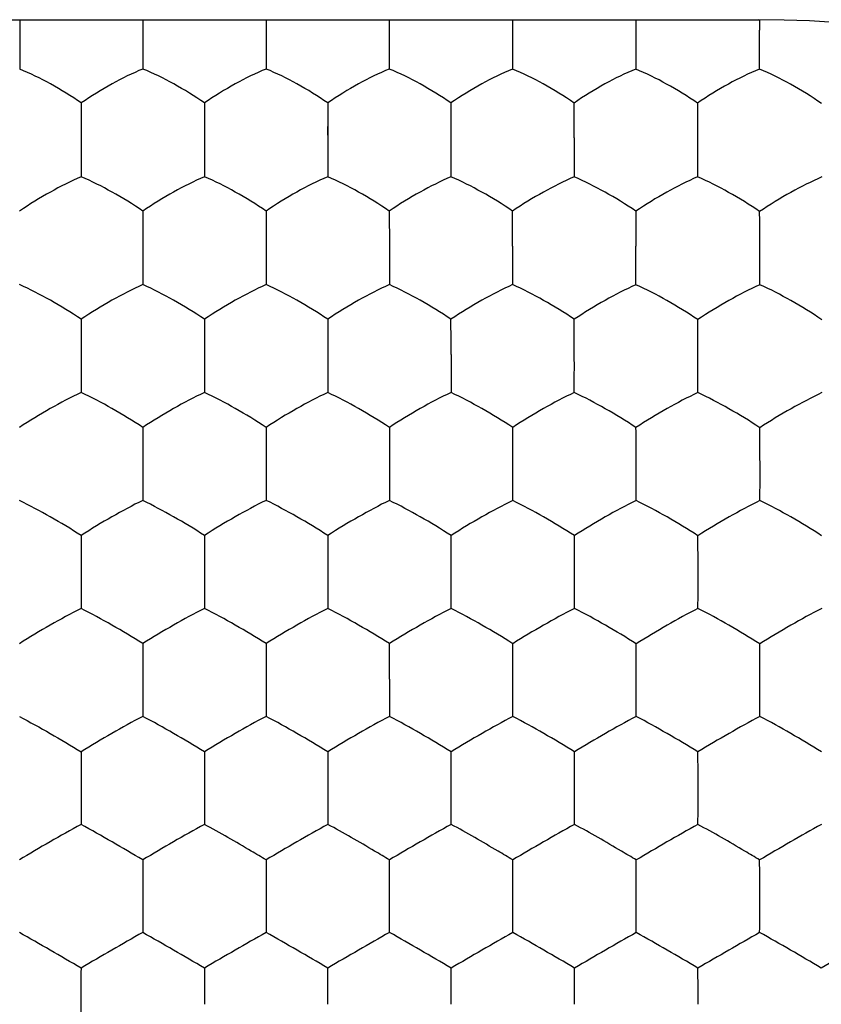
# Model space of a CAD drawing. Units: millimetres. Extents: x 12.7 to 57.2, y 39.9 to 88.9.
# Drawn here: x 45.3 to 48.6, y 53 to 57 of the extents above; entities that cross this region are included whole.
import ezdxf

# ---------------------------------------------------------------- set-up
doc = ezdxf.new("R2010")
doc.units = ezdxf.units.MM
doc.header["$LTSCALE"] = 16.335
doc.layers.get('0').update_dxf_attribs({"linetype": 'CONTINUOUS'})

msp = doc.modelspace()

# ---------------------------------------------------------------- linework, layer by layer
at = {"color": 7, "linetype": 'CONTINUOUS'}
for p, q in [((44.3074, 56.9544), (48.3074, 56.9544)), ((45.3071, 56.9544), (45.3071, 56.7539)), ((45.8073, 56.9544), (45.8073, 56.754)), ((46.3074, 56.9544), (46.3074, 56.754)), ((46.8076, 56.9544), (46.8076, 56.754)), ((47.3077, 56.9544), (47.3077, 56.7539)), ((47.8079, 56.9544), (47.8079, 56.9136)), ((48.31, 56.9544), (48.3101, 56.9117)), ((47.8079, 56.9136), (47.8079, 56.7536)), ((45.5571, 56.6161), (45.557, 56.4746)), ((46.0573, 56.6162), (46.0573, 56.3162)), ((46.5575, 56.6162), (46.5576, 56.3162)), ((47.0577, 56.6161), (47.0578, 56.4744)), ((48.0586, 56.6151), (48.059, 56.4728)), ((46.0573, 56.5757), (46.0575, 56.5465)), ((45.557, 56.4746), (45.557, 56.3161)), ((46.5576, 56.4746), (46.5575, 56.4568)), ((47.0578, 56.4744), (47.0578, 56.3161)), ((47.5581, 56.4741), (47.5581, 56.3159)), ((48.059, 56.4728), (48.0589, 56.3158)), ((46.5576, 56.4218), (46.5576, 56.3162)), ((45.8071, 56.1769), (45.807, 56.0349)), ((46.3074, 56.177), (46.3074, 55.8782)), ((46.8077, 56.1769), (46.8078, 56.0347)), ((47.8084, 56.1764), (47.8087, 56.0338)), ((45.807, 56.0349), (45.8071, 55.8782)), ((46.3074, 56.0349), (46.3074, 56.0172)), ((46.8078, 56.0347), (46.8078, 55.8782)), ((47.3082, 56.0344), (47.3082, 55.878)), ((46.3075, 55.8953), (46.3074, 55.8782)), ((46.0572, 55.7377), (46.0572, 55.44)), ((46.5576, 55.7377), (46.5577, 55.5949)), ((46.0572, 55.6963), (46.0573, 55.6667)), ((45.5566, 55.5949), (45.5567, 55.4399)), ((46.5577, 55.5949), (46.5577, 55.44)), ((47.0582, 55.5947), (47.0582, 55.4399)), ((45.8069, 55.2983), (45.8068, 55.155)), ((46.3074, 55.2983), (46.3074, 55.0016)), ((46.808, 55.2983), (46.8081, 55.1549)), ((45.8068, 55.155), (45.8068, 55.0015)), ((46.3074, 55.155), (46.3074, 55.1375)), ((46.8081, 55.1549), (46.808, 55.0015)), ((46.3074, 55.1031), (46.3074, 55.0687)), ((46.3075, 55.0181), (46.3074, 55.0016)), ((46.0571, 54.859), (46.057, 54.715)), ((46.5577, 54.859), (46.5578, 54.7149)), ((46.057, 54.715), (46.0571, 54.563)), ((46.5578, 54.7149), (46.5578, 54.563)), ((46.3074, 54.4196), (46.3074, 54.1242)), ((46.3075, 54.4057), (46.3074, 54.3768)), ((45.8065, 54.2749), (45.8066, 54.1242)), ((46.3074, 54.2749), (46.3074, 54.2575)), ((46.8083, 54.2748), (46.8082, 54.1242)), ((46.3074, 54.2235), (46.3074, 54.1896)), ((46.3075, 54.1403), (46.3074, 54.1242)), ((46.057, 53.9802), (46.057, 53.8347)), ((46.5578, 53.9802), (46.5579, 53.8347)), ((46.057, 53.8347), (46.057, 53.6853)), ((46.5579, 53.8347), (46.5579, 53.6853)), ((46.3074, 53.5409), (46.3074, 53.2463)), ((46.3075, 53.5267), (46.3074, 53.4972)), ((46.3074, 53.3946), (46.3074, 53.3772)), ((46.3074, 53.3435), (46.3074, 53.3101)), ((46.3075, 53.2618), (46.3074, 53.2463)), ((46.057, 53.1017), (46.0569, 52.9544)), ((46.558, 52.9544), (46.5579, 53.1017))]:
    msp.add_line(p, q, dxfattribs=at)
for points in [[(46.5576, 56.5897), (46.5576, 56.5757), (46.5577, 56.5465)], [(46.0575, 56.5465), (46.0573, 56.5306), (46.057, 56.5133), (46.0569, 56.4947), (46.0573, 56.4747)], [(46.5577, 56.5465), (46.5576, 56.5306), (46.5573, 56.5133), (46.5572, 56.4946), (46.5576, 56.4746)], [(46.3075, 56.1502), (46.3074, 56.136), (46.3076, 56.1067)], [(46.3076, 56.1067), (46.3074, 56.0907), (46.3072, 56.0734), (46.3071, 56.0548), (46.3074, 56.0349)], [(46.5577, 55.7105), (46.5577, 55.6963), (46.5578, 55.6667)], [(46.0573, 55.6667), (46.0572, 55.6507), (46.0569, 55.6333), (46.0568, 55.6148), (46.0572, 55.595)], [(46.5578, 55.6667), (46.5577, 55.6506), (46.5574, 55.6333), (46.5574, 55.6148), (46.5577, 55.5949)], [(46.3075, 55.2709), (46.3074, 55.2565), (46.3076, 55.2267)], [(46.3076, 55.2267), (46.3074, 55.2106), (46.3072, 55.1933), (46.3071, 55.1748), (46.3074, 55.155)], [(46.3076, 54.3466), (46.3074, 54.3304), (46.3072, 54.313), (46.3071, 54.2945), (46.3074, 54.2749)], [(46.3076, 53.4665), (46.3074, 53.4502), (46.3072, 53.4327), (46.3071, 53.4142), (46.3074, 53.3946)]]:
    msp.add_lwpolyline(points, dxfattribs=at)
for centre, radius, start, end in [((48.3074, 52.9544), 4, 270, 90), ((40.2409, 56.8782), 8.0693, 359.91286, 0.23814), ((18.1381, 56.8553), 30.1721, 359.80699, 0.02017), ((-21.4496, 56.4524), 69.0077, 0.018028, 0.135722), ((-14.3657, 56.0148), 61.674, 0.018218, 0.150408), ((-5.3743, 55.9825), 53.183, 359.88714, 0.0553), ((32.7376, 55.985), 15.5746, 359.60549, 0.17859), ((110.5459, 55.5776), 64.9893, 179.859018, 179.984759), ((-17.9598, 55.5776), 65.018, 0.015091, 0.14097), ((8.4665, 55.5774), 39.0922, 0.02486, 0.23436), ((-4.1881, 55.5505), 51.7469, 359.87728, 0.04853), ((24.0302, 55.5515), 24.0302, 359.73336, 0.10181), ((6.1478, 55.1405), 41.161, 0.01954, 0.21931), ((18.5958, 55.1265), 29.2138, 0.05508, 0.33574), ((36.4055, 55.1294), 11.9071, 0.11814, 0.8061), ((-5.4935, 55.1176), 52.8023, 359.87385, 0.04008), ((15.4434, 55.1179), 32.3663, 359.79347, 0.06493), ((34.6362, 55.1181), 13.6765, 359.51031, 0.1499), ((94.0079, 54.7041), 48.4516, 179.81702, 179.98723), ((-1.4095, 54.7041), 48.4681, 0.01259, 0.18296), ((14.3632, 54.6924), 33.1962, 0.03854, 0.28687), ((30.34, 54.6929), 17.7211, 0.06924, 0.53362), ((105.7046, 54.6848), 60.1484, 179.971276, 180.116087), ((-13.0868, 54.6847), 60.1454, 359.883915, 0.028552), ((11.8893, 54.6842), 35.6701, 359.80481, 0.04899), ((28.8712, 54.6843), 19.1899, 359.63681, 0.08949), ((112.5393, 54.268), 66.7328, 179.869865, 179.994091), ((-19.9361, 54.268), 66.7445, 0.005836, 0.13013), ((9.0588, 54.2564), 38.2505, 0.0275, 0.24415), ((23.9139, 54.257), 23.8964, 0.04211, 0.38859), ((34.8382, 54.261), 13.4741, 0.05645, 0.67142), ((8.4231, 54.2503), 38.8861, 359.81401, 0.03602), ((23.3647, 54.2503), 24.4456, 359.70386, 0.05676), ((33.8123, 54.2506), 14.4999, 359.50023, 0.09365), ((87.8391, 53.8322), 42.2831, 179.7995, 179.99659), ((-0.4692, 53.8229), 47.5281, 0.01428, 0.18963), ((19.0416, 53.8228), 28.5183, 0.02365, 0.31577), ((29.9036, 53.825), 18.1576, 0.02965, 0.48832), ((94.5709, 53.8188), 49.0149, 179.98144, 180.15613), ((0.2595, 53.8162), 46.7994, 359.83973, 0.02269), ((19.5057, 53.8162), 28.0541, 359.7325, 0.03767), ((29.6834, 53.8163), 18.3777, 359.5912, 0.05646), ((48.927, 47.5508), 6.9996, 118.7884, 121.15492), ((41.6131, 46.555), 8.1479, 59.02447, 61.05711), ((49.5806, 47.2846), 7.3065, 118.83304, 121.10001), ((50.2697, 46.9571), 7.6841, 118.88464, 121.04007), ((51.0018, 46.555), 8.1479, 118.94289, 120.97553), ((51.7915, 46.0532), 8.7268, 119.00828, 120.90602), ((52.6706, 45.3964), 9.4845, 119.08143, 120.82927), ((53.5192, 44.7925), 10.1812, 119.13667, 120.76745), ((107.9734, 53.3968), 62.167, 179.867195, 180.002066), ((-21.8084, 53.3895), 68.6169, 0.004273, 0.126466), ((12.9967, 53.3895), 34.3128, 0.00849, 0.25278), ((25.2368, 53.3899), 22.5737, 0.01171, 0.38289), ((32.1899, 53.3913), 16.1218, 0.01101, 0.5311), ((115.4963, 53.3858), 69.6899, 179.992761, 180.114698), ((-18.5963, 53.3818), 65.4048, 359.881307, 0.011234), ((14.6109, 53.3818), 32.6985, 359.76256, 0.02241), ((26.1853, 53.3818), 21.6252, 359.64086, 0.03363), ((32.54, 53.3819), 15.7717, 359.50728, 0.04546), ((29.204, 25.0621), 32.4594, 59.75012, 60.26055), ((55.1894, 36.7044), 19.0177, 119.56254, 120.43378), ((32.8851, 30.572), 26.0976, 59.68747, 60.32232), ((57.1516, 34.1716), 21.9417, 119.61872, 120.37384), ((35.4269, 34.1086), 22.0145, 59.62741, 60.38003), ((59.7298, 30.572), 26.0977, 119.67768, 120.31253), ((37.4111, 36.6794), 19.0465, 59.56688, 60.4368), ((63.4109, 25.062), 32.4595, 119.73945, 120.24988), ((39.0121, 38.5864), 16.8449, 59.50745, 60.49109), ((69.3785, 15.5919), 43.3941, 119.80404, 120.18588), ((40.4008, 40.1259), 15.0678, 59.44622, 60.54582), ((80.667, -3.0945), 64.9707, 119.868304, 120.123451), ((41.7703, 41.632), 13.3294, 59.3707, 60.6132), ((102.033, -39.2355), 106.7022, 119.919233, 120.074714), ((87.4349, 52.9618), 41.8791, 179.8086, 180.01008), ((1.6536, 52.9562), 45.4054, 359.99774, 0.18358), ((20.316, 52.9562), 27.244, 359.99624, 0.30588), ((28.6008, 52.9562), 19.4603, 359.99474, 0.42814), ((90.9613, 52.9526), 45.4054, 179.99774, 180.18358)]:
    msp.add_arc(centre, radius, start, end, dxfattribs=at)
for points, knots in [([(45.5571, 56.6161), (45.517, 56.6442), (45.4356, 56.694), (45.35, 56.7366), (45.3071, 56.7539)], [0, 0, 0, 0, 0.514608, 1, 1, 1, 1]), ([(45.8073, 56.754), (45.7643, 56.7367), (45.6787, 56.6941), (45.5973, 56.6442), (45.5571, 56.6161)], [0, 0, 0, 0, 0.485696, 1, 1, 1, 1]), ([(46.0573, 56.6162), (46.0172, 56.6443), (45.9358, 56.6942), (45.8502, 56.7367), (45.8073, 56.754)], [0, 0, 0, 0, 0.514563, 1, 1, 1, 1]), ([(46.3074, 56.754), (46.2645, 56.7368), (46.1789, 56.6942), (46.0975, 56.6443), (46.0573, 56.6162)], [0, 0, 0, 0, 0.485588, 1, 1, 1, 1]), ([(46.5575, 56.6162), (46.5174, 56.6443), (46.4359, 56.6942), (46.3504, 56.7368), (46.3074, 56.754)], [0, 0, 0, 0, 0.514486, 1, 1, 1, 1]), ([(46.8076, 56.754), (46.7647, 56.7367), (46.6791, 56.6942), (46.5977, 56.6443), (46.5575, 56.6162)], [0, 0, 0, 0, 0.485512, 1, 1, 1, 1]), ([(47.0577, 56.6161), (47.0176, 56.6442), (46.9361, 56.6941), (46.8505, 56.7367), (46.8076, 56.754)], [0, 0, 0, 0, 0.514379, 1, 1, 1, 1]), ([(47.3077, 56.7539), (47.2648, 56.7366), (47.1793, 56.694), (47.0979, 56.6442), (47.0577, 56.6161)], [0, 0, 0, 0, 0.485467, 1, 1, 1, 1]), ([(47.5579, 56.6158), (47.5178, 56.644), (47.4363, 56.6939), (47.3507, 56.7366), (47.3077, 56.7539)], [0, 0, 0, 0, 0.51424, 1, 1, 1, 1]), ([(47.8079, 56.7536), (47.765, 56.7363), (47.6795, 56.6937), (47.5981, 56.6439), (47.5579, 56.6158)], [0, 0, 0, 0, 0.485452, 1, 1, 1, 1]), ([(48.0586, 56.6151), (48.0184, 56.6434), (47.9367, 56.6934), (47.851, 56.7362), (47.8079, 56.7536)], [0, 0, 0, 0, 0.513951, 1, 1, 1, 1]), ([(48.31, 56.7536), (48.267, 56.7362), (48.181, 56.6933), (48.0991, 56.6433), (48.0586, 56.6151)], [0, 0, 0, 0, 0.484399, 1, 1, 1, 1]), ([(48.5624, 56.6135), (48.5222, 56.6421), (48.44, 56.6928), (48.3536, 56.7361), (48.31, 56.7536)], [0, 0, 0, 0, 0.512335, 1, 1, 1, 1]), ([(45.557, 56.3161), (45.5142, 56.2979), (45.4288, 56.2545), (45.3472, 56.2045), (45.3068, 56.1767)], [0, 0, 0, 0, 0.487438, 1, 1, 1, 1]), ([(45.8071, 56.1769), (45.7668, 56.2047), (45.6851, 56.2545), (45.5998, 56.2979), (45.557, 56.3161)], [0, 0, 0, 0, 0.513083, 1, 1, 1, 1]), ([(46.0573, 56.3162), (46.0144, 56.298), (45.9291, 56.2546), (45.8475, 56.2047), (45.8071, 56.1769)], [0, 0, 0, 0, 0.487256, 1, 1, 1, 1]), ([(46.3074, 56.177), (46.2671, 56.2048), (46.1854, 56.2546), (46.1001, 56.2981), (46.0573, 56.3162)], [0, 0, 0, 0, 0.512968, 1, 1, 1, 1]), ([(46.5576, 56.3162), (46.5147, 56.2981), (46.4294, 56.2546), (46.3478, 56.2048), (46.3074, 56.177)], [0, 0, 0, 0, 0.487107, 1, 1, 1, 1]), ([(46.8077, 56.1769), (46.7674, 56.2047), (46.6857, 56.2546), (46.6004, 56.2981), (46.5576, 56.3162)], [0, 0, 0, 0, 0.51282, 1, 1, 1, 1]), ([(47.0578, 56.3161), (47.015, 56.2979), (46.9297, 56.2545), (46.8481, 56.2047), (46.8077, 56.1769)], [0, 0, 0, 0, 0.486992, 1, 1, 1, 1]), ([(47.308, 56.1767), (47.2677, 56.2046), (47.186, 56.2545), (47.1007, 56.2979), (47.0578, 56.3161)], [0, 0, 0, 0, 0.512637, 1, 1, 1, 1]), ([(47.5581, 56.3159), (47.5153, 56.2977), (47.4301, 56.2542), (47.3484, 56.2045), (47.308, 56.1767)], [0, 0, 0, 0, 0.486911, 1, 1, 1, 1]), ([(47.8084, 56.1764), (47.768, 56.2042), (47.6863, 56.2542), (47.601, 56.2977), (47.5581, 56.3159)], [0, 0, 0, 0, 0.512415, 1, 1, 1, 1]), ([(48.0589, 56.3158), (48.0161, 56.2976), (47.9307, 56.254), (47.8489, 56.2041), (47.8084, 56.1764)], [0, 0, 0, 0, 0.486635, 1, 1, 1, 1]), ([(48.3109, 56.175), (48.2704, 56.2031), (48.1882, 56.2535), (48.1022, 56.2974), (48.0589, 56.3158)], [0, 0, 0, 0, 0.511463, 1, 1, 1, 1]), ([(48.5639, 56.3155), (48.5209, 56.297), (48.4348, 56.2529), (48.3521, 56.2028), (48.3109, 56.175)], [0, 0, 0, 0, 0.484482, 1, 1, 1, 1]), ([(48.3121, 56.0335), (48.312, 56.0464), (48.3118, 56.0936), (48.3114, 56.1407), (48.3109, 56.175)], [0, 0, 0, 0, 0.274111, 1, 1, 1, 1]), ([(45.5568, 55.7375), (45.5162, 55.7649), (45.4344, 55.8147), (45.3493, 55.8589), (45.3067, 55.878)], [0, 0, 0, 0, 0.511606, 1, 1, 1, 1]), ([(45.8071, 55.8782), (45.7643, 55.8591), (45.6792, 55.8148), (45.5973, 55.765), (45.5568, 55.7375)], [0, 0, 0, 0, 0.489037, 1, 1, 1, 1]), ([(46.0572, 55.7377), (46.0167, 55.7651), (45.9348, 55.8149), (45.8498, 55.8591), (45.8071, 55.8782)], [0, 0, 0, 0, 0.511452, 1, 1, 1, 1]), ([(46.3074, 55.8782), (46.2647, 55.8592), (46.1796, 55.8149), (46.0978, 55.7651), (46.0572, 55.7377)], [0, 0, 0, 0, 0.488813, 1, 1, 1, 1]), ([(46.5576, 55.7377), (46.5171, 55.7651), (46.4352, 55.8149), (46.3502, 55.8592), (46.3074, 55.8782)], [0, 0, 0, 0, 0.511262, 1, 1, 1, 1]), ([(46.8078, 55.8782), (46.7651, 55.8591), (46.6801, 55.8149), (46.5982, 55.7651), (46.5576, 55.7377)], [0, 0, 0, 0, 0.488623, 1, 1, 1, 1]), ([(47.058, 55.7375), (47.0175, 55.765), (46.9357, 55.8148), (46.8506, 55.8591), (46.8078, 55.8782)], [0, 0, 0, 0, 0.511038, 1, 1, 1, 1]), ([(47.3082, 55.878), (47.2655, 55.8589), (47.1805, 55.8147), (47.0986, 55.7649), (47.058, 55.7375)], [0, 0, 0, 0, 0.488469, 1, 1, 1, 1]), ([(47.5585, 55.7373), (47.518, 55.7647), (47.4361, 55.8146), (47.351, 55.8589), (47.3082, 55.878)], [0, 0, 0, 0, 0.510778, 1, 1, 1, 1]), ([(47.8086, 55.8778), (47.766, 55.8586), (47.681, 55.8143), (47.5991, 55.7646), (47.5585, 55.7373)], [0, 0, 0, 0, 0.488339, 1, 1, 1, 1]), ([(48.0597, 55.7363), (48.0191, 55.7639), (47.937, 55.814), (47.8516, 55.8585), (47.8086, 55.8778)], [0, 0, 0, 0, 0.51024, 1, 1, 1, 1]), ([(48.3118, 55.8777), (48.269, 55.8584), (48.1834, 55.8137), (48.1008, 55.7638), (48.0597, 55.7363)], [0, 0, 0, 0, 0.486952, 1, 1, 1, 1]), ([(48.563, 55.7357), (48.5227, 55.7635), (48.4405, 55.8139), (48.355, 55.8585), (48.3118, 55.8777)], [0, 0, 0, 0, 0.508509, 1, 1, 1, 1]), ([(48.0604, 55.5942), (48.0604, 55.6071), (48.0603, 55.6545), (48.06, 55.7018), (48.0597, 55.7363)], [0, 0, 0, 0, 0.272307, 1, 1, 1, 1]), ([(45.5567, 55.4399), (45.514, 55.4199), (45.4292, 55.3749), (45.3471, 55.3251), (45.3064, 55.2981)], [0, 0, 0, 0, 0.490927, 1, 1, 1, 1]), ([(45.8069, 55.2983), (45.7661, 55.3253), (45.684, 55.3749), (45.5992, 55.4199), (45.5567, 55.4399)], [0, 0, 0, 0, 0.509943, 1, 1, 1, 1]), ([(46.0572, 55.44), (46.0146, 55.42), (45.9297, 55.3751), (45.8476, 55.3253), (45.8069, 55.2983)], [0, 0, 0, 0, 0.490627, 1, 1, 1, 1]), ([(46.3074, 55.2983), (46.2667, 55.3254), (46.1846, 55.3751), (46.0998, 55.42), (46.0572, 55.44)], [0, 0, 0, 0, 0.509713, 1, 1, 1, 1]), ([(46.5577, 55.44), (46.5151, 55.42), (46.4303, 55.3751), (46.3482, 55.3254), (46.3074, 55.2983)], [0, 0, 0, 0, 0.490362, 1, 1, 1, 1]), ([(46.808, 55.2983), (46.7673, 55.3253), (46.6851, 55.3751), (46.6003, 55.42), (46.5577, 55.44)], [0, 0, 0, 0, 0.509448, 1, 1, 1, 1]), ([(47.0582, 55.4399), (47.0156, 55.4199), (46.9308, 55.3749), (46.8487, 55.3253), (46.808, 55.2983)], [0, 0, 0, 0, 0.490132, 1, 1, 1, 1]), ([(47.3085, 55.2981), (47.2678, 55.3251), (47.1857, 55.3749), (47.1008, 55.4199), (47.0582, 55.4399)], [0, 0, 0, 0, 0.509148, 1, 1, 1, 1]), ([(47.5587, 55.4397), (47.5162, 55.4197), (47.4314, 55.3746), (47.3493, 55.325), (47.3085, 55.2981)], [0, 0, 0, 0, 0.489937, 1, 1, 1, 1]), ([(47.8091, 55.2977), (47.7685, 55.3247), (47.6863, 55.3746), (47.6014, 55.4196), (47.5587, 55.4397)], [0, 0, 0, 0, 0.50877, 1, 1, 1, 1]), ([(48.0602, 55.4397), (48.0176, 55.4196), (47.9326, 55.3743), (47.8502, 55.3247), (47.8091, 55.2977)], [0, 0, 0, 0, 0.489362, 1, 1, 1, 1]), ([(48.3115, 55.2969), (48.2708, 55.3242), (48.1884, 55.3743), (48.1032, 55.4196), (48.0602, 55.4397)], [0, 0, 0, 0, 0.507719, 1, 1, 1, 1]), ([(48.5642, 55.4396), (48.5216, 55.4194), (48.4361, 55.3738), (48.3531, 55.324), (48.3115, 55.2969)], [0, 0, 0, 0, 0.487491, 1, 1, 1, 1]), ([(45.5565, 54.8588), (45.5155, 54.8854), (45.4331, 54.9348), (45.3486, 54.9806), (45.3062, 55.0014)], [0, 0, 0, 0, 0.508445, 1, 1, 1, 1]), ([(45.8068, 55.0015), (45.7643, 54.9807), (45.6797, 54.9351), (45.5974, 54.8855), (45.5565, 54.8588)], [0, 0, 0, 0, 0.492539, 1, 1, 1, 1]), ([(46.0571, 54.859), (46.0162, 54.8855), (45.9338, 54.935), (45.8492, 54.9807), (45.8068, 55.0015)], [0, 0, 0, 0, 0.508175, 1, 1, 1, 1]), ([(46.3074, 55.0016), (46.265, 54.9808), (46.1804, 54.9351), (46.098, 54.8856), (46.0571, 54.859)], [0, 0, 0, 0, 0.492204, 1, 1, 1, 1]), ([(46.5577, 54.859), (46.5168, 54.8856), (46.4345, 54.9351), (46.3499, 54.9808), (46.3074, 55.0016)], [0, 0, 0, 0, 0.507872, 1, 1, 1, 1]), ([(46.808, 55.0015), (46.7656, 54.9807), (46.6811, 54.935), (46.5987, 54.8855), (46.5577, 54.859)], [0, 0, 0, 0, 0.491901, 1, 1, 1, 1]), ([(47.0584, 54.8588), (47.0175, 54.8855), (46.9352, 54.9351), (46.8506, 54.9807), (46.808, 55.0015)], [0, 0, 0, 0, 0.507536, 1, 1, 1, 1]), ([(47.3087, 55.0014), (47.2663, 54.9806), (47.1817, 54.9348), (47.0994, 54.8854), (47.0584, 54.8588)], [0, 0, 0, 0, 0.49163, 1, 1, 1, 1]), ([(47.559, 54.8586), (47.5182, 54.8852), (47.4358, 54.9349), (47.3512, 54.9806), (47.3087, 55.0014)], [0, 0, 0, 0, 0.507167, 1, 1, 1, 1]), ([(47.8094, 55.0012), (47.7671, 54.9803), (47.6825, 54.9345), (47.6001, 54.8851), (47.559, 54.8586)], [0, 0, 0, 0, 0.491295, 1, 1, 1, 1]), ([(48.0603, 54.8579), (48.0195, 54.8847), (47.937, 54.9345), (47.8521, 54.9803), (47.8094, 55.0012)], [0, 0, 0, 0, 0.506533, 1, 1, 1, 1]), ([(48.3122, 55.0013), (48.2698, 54.9802), (48.1848, 54.9341), (48.1018, 54.8845), (48.0603, 54.8579)], [0, 0, 0, 0, 0.490253, 1, 1, 1, 1]), ([(48.5626, 54.858), (48.522, 54.8848), (48.4397, 54.9347), (48.355, 54.9804), (48.3122, 55.0013)], [0, 0, 0, 0, 0.505267, 1, 1, 1, 1]), ([(45.5564, 54.5629), (45.514, 54.5413), (45.4296, 54.495), (45.347, 54.4455), (45.306, 54.4194)], [0, 0, 0, 0, 0.494511, 1, 1, 1, 1]), ([(45.8067, 54.4196), (45.7655, 54.4456), (45.6829, 54.4949), (45.5986, 54.5413), (45.5564, 54.5629)], [0, 0, 0, 0, 0.506648, 1, 1, 1, 1]), ([(46.0571, 54.563), (46.0147, 54.5414), (45.9304, 54.4951), (45.8478, 54.4457), (45.8067, 54.4196)], [0, 0, 0, 0, 0.494134, 1, 1, 1, 1]), ([(46.3074, 54.4196), (46.2663, 54.4457), (46.1837, 54.495), (46.0994, 54.5414), (46.0571, 54.563)], [0, 0, 0, 0, 0.506309, 1, 1, 1, 1]), ([(46.5578, 54.563), (46.5155, 54.5414), (46.4312, 54.495), (46.3485, 54.4457), (46.3074, 54.4196)], [0, 0, 0, 0, 0.493766, 1, 1, 1, 1]), ([(46.8082, 54.4196), (46.7671, 54.4457), (46.6845, 54.4951), (46.6001, 54.5414), (46.5578, 54.563)], [0, 0, 0, 0, 0.505942, 1, 1, 1, 1]), ([(47.0585, 54.5629), (47.0163, 54.5413), (46.9319, 54.4949), (46.8493, 54.4456), (46.8082, 54.4196)], [0, 0, 0, 0, 0.493427, 1, 1, 1, 1]), ([(47.3089, 54.4194), (47.2679, 54.4455), (47.1853, 54.495), (47.1009, 54.5413), (47.0585, 54.5629)], [0, 0, 0, 0, 0.505546, 1, 1, 1, 1]), ([(47.5592, 54.5627), (47.517, 54.5411), (47.4327, 54.4947), (47.3501, 54.4454), (47.3089, 54.4194)], [0, 0, 0, 0, 0.493083, 1, 1, 1, 1]), ([(47.8097, 54.419), (47.7687, 54.4452), (47.6861, 54.4947), (47.6017, 54.5411), (47.5592, 54.5627)], [0, 0, 0, 0, 0.50508, 1, 1, 1, 1]), ([(48.0607, 54.5627), (48.0185, 54.541), (47.934, 54.4944), (47.8512, 54.4451), (47.8097, 54.419)], [0, 0, 0, 0, 0.492501, 1, 1, 1, 1]), ([(48.3113, 54.4189), (48.2704, 54.4451), (48.1878, 54.4947), (48.1033, 54.5411), (48.0607, 54.5627)], [0, 0, 0, 0, 0.504271, 1, 1, 1, 1]), ([(48.5633, 54.563), (48.5211, 54.5412), (48.4363, 54.4944), (48.3531, 54.445), (48.3113, 54.4189)], [0, 0, 0, 0, 0.491365, 1, 1, 1, 1]), ([(45.3059, 54.1241), (45.3479, 54.1017), (45.432, 54.0547), (45.5149, 54.0057), (45.5562, 53.9802)], [0, 0, 0, 0, 0.494884, 1, 1, 1, 1]), ([(45.8066, 54.1242), (45.7644, 54.1018), (45.6803, 54.0549), (45.5975, 54.0058), (45.5562, 53.9802)], [0, 0, 0, 0, 0.49611, 1, 1, 1, 1]), ([(46.057, 53.9802), (46.0157, 54.0058), (45.9328, 54.0549), (45.8488, 54.1018), (45.8066, 54.1242)], [0, 0, 0, 0, 0.504759, 1, 1, 1, 1]), ([(46.3074, 54.1242), (46.2653, 54.1019), (46.1812, 54.0549), (46.0983, 54.0058), (46.057, 53.9802)], [0, 0, 0, 0, 0.495711, 1, 1, 1, 1]), ([(46.5578, 53.9802), (46.5166, 54.0058), (46.4337, 54.0549), (46.3496, 54.1019), (46.3074, 54.1242)], [0, 0, 0, 0, 0.504364, 1, 1, 1, 1]), ([(46.8082, 54.1242), (46.7661, 54.1018), (46.682, 54.0549), (46.5992, 54.0058), (46.5578, 53.9802)], [0, 0, 0, 0, 0.495316, 1, 1, 1, 1]), ([(47.0586, 53.9802), (47.0174, 54.0058), (46.9346, 54.0549), (46.8505, 54.1018), (46.8082, 54.1242)], [0, 0, 0, 0, 0.503947, 1, 1, 1, 1]), ([(47.309, 54.1241), (47.267, 54.1017), (47.1829, 54.0547), (47.1, 54.0057), (47.0586, 53.9802)], [0, 0, 0, 0, 0.49491, 1, 1, 1, 1]), ([(47.5594, 53.98), (47.5183, 54.0056), (47.4354, 54.0548), (47.3513, 54.1017), (47.309, 54.1241)], [0, 0, 0, 0, 0.503507, 1, 1, 1, 1]), ([(47.81, 54.124), (47.7679, 54.1015), (47.6839, 54.0545), (47.6009, 54.0055), (47.5594, 53.98)], [0, 0, 0, 0, 0.494507, 1, 1, 1, 1]), ([(48.0605, 53.9798), (48.0194, 54.0054), (47.9365, 54.0547), (47.8523, 54.1016), (47.81, 54.124)], [0, 0, 0, 0, 0.502956, 1, 1, 1, 1]), ([(48.3117, 54.1241), (48.2697, 54.1016), (48.1854, 54.0543), (48.1022, 54.0053), (48.0605, 53.9798)], [0, 0, 0, 0, 0.49379, 1, 1, 1, 1]), ([(48.5618, 53.9801), (48.5208, 54.0058), (48.4382, 54.055), (48.3541, 54.1018), (48.3117, 54.1241)], [0, 0, 0, 0, 0.502249, 1, 1, 1, 1]), ([(46.3074, 53.5409), (46.2874, 53.553), (46.2046, 53.6022), (46.121, 53.6501), (46.057, 53.6853)], [0, 0, 0, 0, 0.242643, 1, 1, 1, 1]), ([(46.8083, 53.5409), (46.7883, 53.553), (46.7055, 53.6023), (46.6219, 53.6502), (46.5579, 53.6853)], [0, 0, 0, 0, 0.242321, 1, 1, 1, 1]), ([(47.3091, 53.5408), (47.2892, 53.5529), (47.2064, 53.6023), (47.1228, 53.6502), (47.0587, 53.6853)], [0, 0, 0, 0, 0.241989, 1, 1, 1, 1]), ([(47.81, 53.5407), (47.7901, 53.5528), (47.7074, 53.6022), (47.6237, 53.6501), (47.5596, 53.6852)], [0, 0, 0, 0, 0.241638, 1, 1, 1, 1]), ([(48.311, 53.5407), (48.2911, 53.5528), (48.2085, 53.6023), (48.1249, 53.6502), (48.0607, 53.6852)], [0, 0, 0, 0, 0.241263, 1, 1, 1, 1])]:
    msp.add_open_spline(points, degree=3, knots=knots, dxfattribs=at)

doc.saveas('drawing.dxf')
